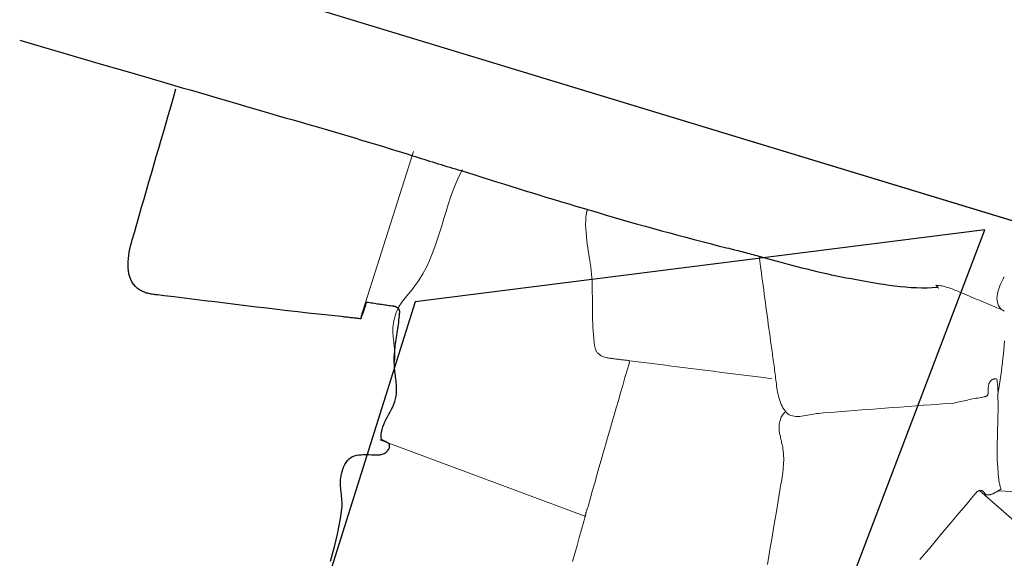
# Model space of a CAD drawing. Units: metres. Extents: x 434965.9 to 434976.6, y 387577.2 to 387584.
# Drawn here: x 434974.9 to 434975.5, y 387580.8 to 387581.1 of the extents above; entities that cross this region are included whole.
import ezdxf

# ---------------------------------------------------------------- set-up
doc = ezdxf.new("R2010")
doc.units = ezdxf.units.M
doc.linetypes.add('DASHDOT', pattern=[25.4, 12.7, -6.35, 0, -6.35])
for name, color, linetype, lineweight in [('wPlan_Context_Interface', 10, 'Continuous', 25), ('wPlan_Detail', 150, 'Continuous', 9), ('wPlan_Detail_Height', 191, 'Continuous', 18), ('wPlan_LOE', 1, 'DASHDOT', 25), ('wPlan_LOE_Historic', 191, 'Continuous', 18)]:
    doc.layers.add(name, color=color, linetype=linetype, lineweight=lineweight)
for name, color, linetype in [('WS_STRUCTURE', 22, 'Continuous'), ('WS_TRENCH BASE', 1, 'Continuous'), ('WS_TRENCH TOP', 1, 'Continuous')]:
    doc.layers.add(name, color=color, linetype=linetype)

msp = doc.modelspace()

# ---------------------------------------------------------------- linework, layer by layer
at = {"layer": 'wPlan_Context_Interface'}
for points in [[(434974.93431, 387581.09357), (434974.94718, 387581.08982), (434974.96006, 387581.08607), (434974.97293, 387581.08232), (434974.98581, 387581.07856), (434974.99869, 387581.07479), (434975.01157, 387581.07103), (434975.02446, 387581.06726), (434975.03164, 387581.06517), (434975.03637, 387581.0638), (434975.04111, 387581.06242), (434975.04585, 387581.06105), (434975.05059, 387581.05967), (434975.05533, 387581.05829), (434975.06007, 387581.0569), (434975.06481, 387581.05552), (434975.06955, 387581.05414), (434975.07429, 387581.05275), (434975.07903, 387581.05137), (434975.08378, 387581.04998), (434975.08852, 387581.0486), (434975.09325, 387581.04722), (434975.09799, 387581.04585), (434975.10273, 387581.04447), (434975.10746, 387581.0431), (434975.11167, 387581.04189), (434975.11508, 387581.04091), (434975.11849, 387581.03992), (434975.12191, 387581.03892), (434975.12532, 387581.03792), (434975.12874, 387581.03691), (434975.13215, 387581.03589), (434975.13556, 387581.03487), (434975.13897, 387581.03384), (434975.14239, 387581.03281), (434975.14579, 387581.03177), (434975.1492, 387581.03073), (434975.15261, 387581.02969), (434975.15601, 387581.02864), (434975.15941, 387581.02758), (434975.1628, 387581.02653), (434975.16619, 387581.02547), (434975.16941, 387581.02446), (434975.17113, 387581.02392), (434975.17285, 387581.02338), (434975.17457, 387581.02284), (434975.17628, 387581.0223), (434975.17799, 387581.02177), (434975.1797, 387581.02123), (434975.18141, 387581.0207), (434975.18312, 387581.02017), (434975.18483, 387581.01964), (434975.18654, 387581.01912), (434975.18825, 387581.01859), (434975.18996, 387581.01807), (434975.19168, 387581.01755), (434975.1934, 387581.01703), (434975.19512, 387581.01651), (434975.19684, 387581.01599), (434975.19857, 387581.01548), (434975.20237, 387581.01428), (434975.20668, 387581.01292), (434975.211, 387581.01156), (434975.21532, 387581.0102), (434975.21964, 387581.00884), (434975.22396, 387581.0075), (434975.22829, 387581.00615), (434975.23261, 387581.00481), (434975.23694, 387581.00347), (434975.24126, 387581.00214), (434975.24559, 387581.00082), (434975.24992, 387580.9995), (434975.25426, 387580.99819), (434975.25859, 387580.99688), (434975.26293, 387580.99558), (434975.26726, 387580.99428), (434975.2716, 387580.99299), (434975.27379, 387580.99235), (434975.27381, 387580.99234), (434975.27384, 387580.99233), (434975.27386, 387580.99233), (434975.27388, 387580.99232), (434975.27389, 387580.99232), (434975.27391, 387580.99231), (434975.27393, 387580.99231), (434975.27394, 387580.9923), (434975.27396, 387580.9923), (434975.27397, 387580.99229), (434975.27399, 387580.99229), (434975.274, 387580.99228), (434975.27402, 387580.99228), (434975.27404, 387580.99227), (434975.27406, 387580.99227), (434975.27409, 387580.99226), (434975.27507, 387580.99196), (434975.27988, 387580.99052), (434975.28469, 387580.98909), (434975.28951, 387580.98768), (434975.29434, 387580.98627), (434975.29917, 387580.98488), (434975.30401, 387580.98351), (434975.30884, 387580.98215), (434975.31369, 387580.9808), (434975.31853, 387580.97946), (434975.32338, 387580.97814), (434975.32822, 387580.97684), (434975.33307, 387580.97555), (434975.33792, 387580.97427), (434975.34277, 387580.97301), (434975.34762, 387580.97176), (434975.35246, 387580.97053), (434975.35731, 387580.96932), (434975.35879, 387580.96896), (434975.35989, 387580.96869), (434975.361, 387580.96842), (434975.36211, 387580.96814), (434975.36322, 387580.96786), (434975.36433, 387580.96758), (434975.36545, 387580.9673), (434975.36657, 387580.96701), (434975.36768, 387580.96672), (434975.3688, 387580.96643), (434975.36992, 387580.96613), (434975.37104, 387580.96584), (434975.37217, 387580.96554), (434975.37329, 387580.96524), (434975.37441, 387580.96494), (434975.37553, 387580.96465), (434975.37666, 387580.96435), (434975.37886, 387580.96375), (434975.38179, 387580.96294), (434975.38473, 387580.96213), (434975.38768, 387580.96133), (434975.39063, 387580.96052), (434975.39358, 387580.95972), (434975.39654, 387580.95893), (434975.3995, 387580.95815), (434975.40247, 387580.95737), (434975.40543, 387580.95662), (434975.40839, 387580.95588), (434975.41136, 387580.95516), (434975.41432, 387580.95446), (434975.41727, 387580.95378), (434975.42023, 387580.95314), (434975.42317, 387580.95252), (434975.42611, 387580.95193), (434975.42908, 387580.95137), (434975.43215, 387580.95081), (434975.43528, 387580.95024), (434975.43844, 387580.94966), (434975.44165, 387580.94908), (434975.44488, 387580.94852), (434975.44814, 387580.94797), (434975.45142, 387580.94745), (434975.4547, 387580.94697), (434975.45799, 387580.94653), (434975.46128, 387580.94615), (434975.46455, 387580.94582), (434975.46781, 387580.94557), (434975.47105, 387580.94539), (434975.47426, 387580.94531), (434975.47742, 387580.94531), (434975.48055, 387580.94542), (434975.48363, 387580.94564)], [(434975.12035, 387580.78161), (434975.12156, 387580.78587), (434975.12271, 387580.79013), (434975.12378, 387580.79439), (434975.12475, 387580.79864), (434975.12562, 387580.80289), (434975.12638, 387580.80712), (434975.127, 387580.81134), (434975.12721, 387580.81305), (434975.12729, 387580.81427), (434975.12731, 387580.8155), (434975.12729, 387580.81673), (434975.12722, 387580.81796), (434975.12713, 387580.8192), (434975.12701, 387580.82043), (434975.12688, 387580.82166), (434975.12675, 387580.8229), (434975.12662, 387580.82413), (434975.1265, 387580.82535), (434975.12642, 387580.82658), (434975.12636, 387580.8278), (434975.12635, 387580.82902), (434975.12639, 387580.83023), (434975.12648, 387580.83143), (434975.12665, 387580.83263), (434975.12691, 387580.83385), (434975.12747, 387580.83596), (434975.12811, 387580.83781), (434975.12883, 387580.8394), (434975.12963, 387580.84075), (434975.13051, 387580.84189), (434975.13147, 387580.84284), (434975.1325, 387580.8436), (434975.13361, 387580.84419), (434975.13479, 387580.84465), (434975.13603, 387580.84498), (434975.13735, 387580.8452), (434975.13873, 387580.84533), (434975.14017, 387580.84538), (434975.14168, 387580.84539), (434975.14325, 387580.84536), (434975.14488, 387580.84531), (434975.14657, 387580.84526), (434975.14794, 387580.84523), (434975.14801, 387580.84524), (434975.14808, 387580.84524), (434975.14815, 387580.84525), (434975.14822, 387580.84525), (434975.14829, 387580.84524), (434975.14837, 387580.84524), (434975.14844, 387580.84523), (434975.14852, 387580.84523), (434975.14859, 387580.84522), (434975.14867, 387580.84521), (434975.14874, 387580.84521), (434975.14882, 387580.8452), (434975.14889, 387580.8452), (434975.14897, 387580.8452), (434975.14904, 387580.8452), (434975.14911, 387580.8452), (434975.14917, 387580.84521), (434975.14947, 387580.84522), (434975.15009, 387580.84529), (434975.15072, 387580.84542), (434975.15134, 387580.8456), (434975.15195, 387580.84584), (434975.15253, 387580.84613), (434975.15309, 387580.84647), (434975.15361, 387580.84685), (434975.1541, 387580.84726), (434975.15453, 387580.84771), (434975.15491, 387580.84818), (434975.15522, 387580.84867), (434975.15547, 387580.84918), (434975.15563, 387580.84971), (434975.15572, 387580.85024), (434975.15571, 387580.85078), (434975.15561, 387580.85132), (434975.1554, 387580.85185), (434975.1552, 387580.85211), (434975.15507, 387580.85218), (434975.15494, 387580.85225), (434975.15482, 387580.85232), (434975.15469, 387580.85238), (434975.15457, 387580.85245), (434975.15445, 387580.85252), (434975.15433, 387580.85259), (434975.15421, 387580.85265), (434975.15409, 387580.85272), (434975.15397, 387580.85278), (434975.15385, 387580.85285), (434975.15373, 387580.85292), (434975.15361, 387580.85299), (434975.15348, 387580.85305), (434975.15335, 387580.85312), (434975.15323, 387580.85319), (434975.15309, 387580.85326), (434975.15297, 387580.8533), (434975.15286, 387580.85334), (434975.15274, 387580.85338), (434975.15262, 387580.85343), (434975.1525, 387580.85348), (434975.15238, 387580.85353), (434975.15226, 387580.85358), (434975.15213, 387580.85364), (434975.15201, 387580.8537), (434975.15189, 387580.85376), (434975.15177, 387580.85382), (434975.15165, 387580.85388), (434975.15153, 387580.85395), (434975.15141, 387580.85401), (434975.1513, 387580.85407), (434975.15119, 387580.85414), (434975.15108, 387580.8542), (434975.15097, 387580.85426), (434975.15077, 387580.85581), (434975.15077, 387580.85739), (434975.15094, 387580.85894), (434975.15127, 387580.86047), (434975.15173, 387580.862), (434975.1523, 387580.86351), (434975.15296, 387580.86501), (434975.15368, 387580.86652), (434975.15445, 387580.86802), (434975.15525, 387580.86952), (434975.15604, 387580.87104), (434975.15682, 387580.87256), (434975.15756, 387580.87409), (434975.15823, 387580.87564), (434975.15882, 387580.87721), (434975.1593, 387580.87881), (434975.15965, 387580.88043), (434975.15985, 387580.88198), (434975.15989, 387580.88308), (434975.15991, 387580.88417), (434975.15988, 387580.88526), (434975.15983, 387580.88634), (434975.15976, 387580.88743), (434975.15966, 387580.88852), (434975.15956, 387580.8896), (434975.15943, 387580.89069), (434975.15931, 387580.89177), (434975.15918, 387580.89286), (434975.15905, 387580.89394), (434975.15892, 387580.89502), (434975.15881, 387580.8961), (434975.15871, 387580.89718), (434975.15864, 387580.89827), (434975.15858, 387580.89935), (434975.15855, 387580.90043), (434975.15855, 387580.90119), (434975.15853, 387580.90135), (434975.15852, 387580.90151), (434975.15851, 387580.90168), (434975.1585, 387580.90185), (434975.15849, 387580.90202), (434975.15848, 387580.90219), (434975.15847, 387580.90236), (434975.15847, 387580.90253), (434975.15846, 387580.9027), (434975.15846, 387580.90287), (434975.15846, 387580.90304), (434975.15846, 387580.90321), (434975.15847, 387580.90338), (434975.15847, 387580.90354), (434975.15848, 387580.9037), (434975.15849, 387580.90386), (434975.1585, 387580.90402), (434975.15851, 387580.90417), (434975.15853, 387580.90432), (434975.15854, 387580.90448), (434975.15856, 387580.90464), (434975.15858, 387580.9048), (434975.15859, 387580.90496), (434975.15861, 387580.90512), (434975.15863, 387580.90529), (434975.15865, 387580.90545), (434975.15866, 387580.90562), (434975.15868, 387580.90578), (434975.1587, 387580.90595), (434975.15872, 387580.90611), (434975.15873, 387580.90627), (434975.15875, 387580.90643), (434975.15876, 387580.90659), (434975.15878, 387580.90675), (434975.15879, 387580.9069), (434975.15888, 387580.90789), (434975.15901, 387580.90918), (434975.15915, 387580.91048), (434975.15931, 387580.91176), (434975.15947, 387580.91305), (434975.15965, 387580.91433), (434975.15983, 387580.91561), (434975.16002, 387580.91689), (434975.16022, 387580.91817), (434975.16041, 387580.91946), (434975.1606, 387580.92074), (434975.16079, 387580.92203), (434975.16097, 387580.92332), (434975.16115, 387580.92462), (434975.16131, 387580.92593), (434975.16147, 387580.92723), (434975.16161, 387580.92855), (434975.16173, 387580.92988), (434975.16174, 387580.9301), (434975.16175, 387580.93022), (434975.16176, 387580.93035), (434975.16176, 387580.93048), (434975.16177, 387580.93062), (434975.16177, 387580.93075), (434975.16177, 387580.93088), (434975.16177, 387580.93102), (434975.16176, 387580.93115), (434975.16175, 387580.93128), (434975.16174, 387580.93142), (434975.16172, 387580.93155), (434975.1617, 387580.93168), (434975.16167, 387580.9318), (434975.16164, 387580.93193), (434975.16159, 387580.93205), (434975.16154, 387580.93216), (434975.16149, 387580.93227), (434975.16147, 387580.9323), (434975.16144, 387580.93234), (434975.16142, 387580.93238), (434975.16139, 387580.93242), (434975.16135, 387580.93246), (434975.16132, 387580.9325), (434975.16128, 387580.93255), (434975.16124, 387580.93259), (434975.1612, 387580.93263), (434975.16116, 387580.93268), (434975.16111, 387580.93272), (434975.16107, 387580.93276), (434975.16102, 387580.93281), (434975.16098, 387580.93285), (434975.16093, 387580.9329), (434975.16088, 387580.93294), (434975.16083, 387580.93299), (434975.16076, 387580.93306), (434975.16064, 387580.93318), (434975.1605, 387580.93329), (434975.16036, 387580.9334), (434975.16021, 387580.9335), (434975.16006, 387580.93359), (434975.1599, 387580.93368), (434975.15973, 387580.93376), (434975.15955, 387580.93384), (434975.15937, 387580.93391), (434975.15919, 387580.93397), (434975.159, 387580.93403), (434975.1588, 387580.93408), (434975.1586, 387580.93413), (434975.1584, 387580.93418), (434975.1582, 387580.93422), (434975.158, 387580.93426), (434975.15779, 387580.93429), (434975.15725, 387580.93436), (434975.15635, 387580.93447), (434975.15546, 387580.93459), (434975.15456, 387580.93471), (434975.15367, 387580.93483), (434975.15278, 387580.93495), (434975.15188, 387580.93508), (434975.15099, 387580.93521), (434975.1501, 387580.93534), (434975.14921, 387580.93547), (434975.14832, 387580.9356), (434975.14743, 387580.93574), (434975.14654, 387580.93587), (434975.14565, 387580.93601), (434975.14476, 387580.93615), (434975.14387, 387580.93628), (434975.14299, 387580.93642), (434975.1421, 387580.93656), (434975.14171, 387580.93626), (434975.14155, 387580.93575), (434975.14139, 387580.93524), (434975.14123, 387580.93473), (434975.14107, 387580.93422), (434975.1409, 387580.93371), (434975.14074, 387580.9332), (434975.14057, 387580.93269), (434975.14039, 387580.93218), (434975.14022, 387580.93168), (434975.14005, 387580.93117), (434975.13987, 387580.93067), (434975.13969, 387580.93016), (434975.13951, 387580.92966), (434975.13934, 387580.92915), (434975.13916, 387580.92865), (434975.13898, 387580.92814), (434975.1388, 387580.92764), (434975.13876, 387580.92752), (434975.13874, 387580.92747), (434975.13873, 387580.92742), (434975.13871, 387580.92737), (434975.1387, 387580.92732), (434975.13869, 387580.92728), (434975.13867, 387580.92723), (434975.13866, 387580.92719), (434975.13865, 387580.92715), (434975.13864, 387580.92711), (434975.13862, 387580.92706), (434975.13861, 387580.92702), (434975.1386, 387580.92697), (434975.13858, 387580.92693), (434975.13857, 387580.92688), (434975.13855, 387580.92683), (434975.13854, 387580.92678), (434975.13849, 387580.92673), (434975.13783, 387580.9268), (434975.13716, 387580.92687), (434975.13649, 387580.92695), (434975.13582, 387580.92702), (434975.13515, 387580.92709), (434975.13447, 387580.92717), (434975.13379, 387580.92725), (434975.13312, 387580.92732), (434975.13243, 387580.9274), (434975.13175, 387580.92748), (434975.13107, 387580.92756), (434975.13038, 387580.92763), (434975.12969, 387580.92771), (434975.12901, 387580.92779), (434975.12832, 387580.92787), (434975.12763, 387580.92795), (434975.12694, 387580.92803), (434975.12497, 387580.92824), (434975.11898, 387580.92887), (434975.11293, 387580.92952), (434975.10684, 387580.93019), (434975.10071, 387580.93088), (434975.09456, 387580.93159), (434975.08838, 387580.93231), (434975.08218, 387580.93304), (434975.07597, 387580.93378), (434975.06975, 387580.93453), (434975.06354, 387580.93528), (434975.05734, 387580.93604), (434975.05115, 387580.93681), (434975.04499, 387580.93757), (434975.03885, 387580.93833), (434975.03276, 387580.93909), (434975.0267, 387580.93984), (434975.02069, 387580.94058), (434975.01702, 387580.94103), (434975.01635, 387580.94111), (434975.01568, 387580.94119), (434975.01501, 387580.94127), (434975.01433, 387580.94136), (434975.01366, 387580.94146), (434975.01298, 387580.94158), (434975.01231, 387580.9417), (434975.01164, 387580.94185), (434975.01097, 387580.94201), (434975.01031, 387580.94218), (434975.00966, 387580.94238), (434975.00902, 387580.9426), (434975.00838, 387580.94284), (434975.00776, 387580.94311), (434975.00715, 387580.94341), (434975.00655, 387580.94373), (434975.00597, 387580.94409), (434975.00485, 387580.9449), (434975.00355, 387580.94609), (434975.00245, 387580.9474), (434975.00153, 387580.94882), (434975.00077, 387580.95034), (434975.00018, 387580.95195), (434974.99974, 387580.95363), (434974.99943, 387580.95538), (434974.99925, 387580.95718), (434974.99919, 387580.95903), (434974.99924, 387580.9609), (434974.99938, 387580.9628), (434974.99961, 387580.9647), (434974.99991, 387580.9666), (434975.00028, 387580.96849), (434975.0007, 387580.97035), (434975.00116, 387580.97218), (434975.00166, 387580.97396), (434975.00294, 387580.97838), (434975.0044, 387580.98344), (434975.00586, 387580.98849), (434975.00732, 387580.99354), (434975.00878, 387580.99859), (434975.01025, 387581.00365), (434975.01171, 387581.0087), (434975.01317, 387581.01376), (434975.01463, 387581.01882), (434975.0161, 387581.02388), (434975.01756, 387581.02894), (434975.01902, 387581.034), (434975.02049, 387581.03907), (434975.02196, 387581.04414), (434975.02342, 387581.04921), (434975.02489, 387581.05428), (434975.02636, 387581.05935), (434975.02783, 387581.06443)]]:
    msp.add_lwpolyline(points, dxfattribs=at)
at = {"layer": 'wPlan_Detail'}
for points in [[(434975.1386, 387580.92762), (434975.16994, 387581.02688)], [(434975.15832, 387580.89973), (434975.15835, 387580.89981), (434975.15837, 387580.8999), (434975.15838, 387580.89998), (434975.1584, 387580.90007), (434975.15841, 387580.90015), (434975.15842, 387580.90023), (434975.15843, 387580.9003), (434975.15843, 387580.90038), (434975.15844, 387580.90046), (434975.15845, 387580.90054), (434975.15846, 387580.90062), (434975.15847, 387580.9007), (434975.15848, 387580.90078), (434975.15849, 387580.90086), (434975.15851, 387580.90095), (434975.15853, 387580.90103), (434975.15855, 387580.90112), (434975.15861, 387580.90142), (434975.15867, 387580.90176), (434975.15872, 387580.9021), (434975.15876, 387580.90244), (434975.1588, 387580.90278), (434975.15883, 387580.90312), (434975.15885, 387580.90346), (434975.15887, 387580.90381), (434975.15889, 387580.90415), (434975.1589, 387580.90449), (434975.1589, 387580.90483), (434975.1589, 387580.90518), (434975.15889, 387580.90552), (434975.15887, 387580.90585), (434975.15886, 387580.90619), (434975.15883, 387580.90653), (434975.15881, 387580.90686), (434975.15875, 387580.90753), (434975.15868, 387580.90832), (434975.15861, 387580.90911), (434975.15852, 387580.9099), (434975.15843, 387580.91069), (434975.15834, 387580.91148), (434975.15825, 387580.91227), (434975.15816, 387580.91306), (434975.15807, 387580.91385), (434975.15798, 387580.91465), (434975.1579, 387580.91544), (434975.15783, 387580.91623), (434975.15777, 387580.91703), (434975.15772, 387580.91782), (434975.15768, 387580.91862), (434975.15766, 387580.91942), (434975.15766, 387580.92022), (434975.15768, 387580.92098), (434975.15772, 387580.92172), (434975.15779, 387580.92246), (434975.15787, 387580.92321), (434975.15798, 387580.92396), (434975.1581, 387580.9247), (434975.15825, 387580.92545), (434975.15841, 387580.9262), (434975.15859, 387580.92694), (434975.15878, 387580.92768), (434975.159, 387580.92842), (434975.15923, 387580.92915), (434975.15948, 387580.92987), (434975.15974, 387580.93059), (434975.16002, 387580.93129), (434975.16032, 387580.93199), (434975.16064, 387580.93268), (434975.16083, 387580.93309), (434975.16091, 387580.93323), (434975.16098, 387580.93336), (434975.16105, 387580.93349), (434975.16112, 387580.93362), (434975.16119, 387580.93375), (434975.16126, 387580.93387), (434975.16133, 387580.934), (434975.1614, 387580.93412), (434975.16147, 387580.93425), (434975.16153, 387580.93437), (434975.1616, 387580.9345), (434975.16167, 387580.93462), (434975.16174, 387580.93475), (434975.16182, 387580.93488), (434975.16189, 387580.93502), (434975.16196, 387580.93515), (434975.16216, 387580.93548), (434975.16259, 387580.93612), (434975.16304, 387580.93675), (434975.16349, 387580.93737), (434975.16396, 387580.93798), (434975.16443, 387580.93859), (434975.16491, 387580.93918), (434975.1654, 387580.93978), (434975.1659, 387580.94037), (434975.16639, 387580.94095), (434975.16689, 387580.94154), (434975.16739, 387580.94212), (434975.16789, 387580.9427), (434975.16838, 387580.94329), (434975.16887, 387580.94388), (434975.16936, 387580.94447), (434975.16983, 387580.94506), (434975.17087, 387580.94639), (434975.1734, 387580.95001), (434975.17567, 387580.95376), (434975.17772, 387580.95762), (434975.17957, 387580.96159), (434975.18125, 387580.96565), (434975.1828, 387580.96978), (434975.18424, 387580.97397), (434975.18559, 387580.9782), (434975.1869, 387580.98247), (434975.18819, 387580.98674), (434975.18949, 387580.99102), (434975.19083, 387580.99529), (434975.19224, 387580.99952), (434975.19375, 387581.00371), (434975.19539, 387581.00784), (434975.19719, 387581.0119), (434975.19892, 387581.01538), (434975.19893, 387581.01541), (434975.19894, 387581.01545), (434975.19896, 387581.01548), (434975.19898, 387581.01552), (434975.19901, 387581.01556), (434975.19903, 387581.0156), (434975.19906, 387581.01563), (434975.19909, 387581.01567), (434975.19911, 387581.01571), (434975.19914, 387581.01575), (434975.19917, 387581.01579), (434975.19919, 387581.01583), (434975.19922, 387581.01587), (434975.19924, 387581.01591), (434975.19926, 387581.01594), (434975.19927, 387581.01597), (434975.19928, 387581.01601)], [(434975.52366, 387580.93127), (434975.52361, 387580.93131), (434975.52356, 387580.93136), (434975.52351, 387580.9314), (434975.52346, 387580.93145), (434975.52341, 387580.93149), (434975.52336, 387580.93153), (434975.52331, 387580.93158), (434975.52326, 387580.93162), (434975.52321, 387580.93165), (434975.52315, 387580.93169), (434975.5231, 387580.93172), (434975.52305, 387580.93176), (434975.52299, 387580.93179), (434975.52294, 387580.93181), (434975.52288, 387580.93184), (434975.52283, 387580.93186), (434975.52277, 387580.93187), (434975.52275, 387580.93188), (434975.52272, 387580.93189), (434975.5227, 387580.9319), (434975.52268, 387580.9319), (434975.52267, 387580.93191), (434975.52265, 387580.93191), (434975.52263, 387580.93192), (434975.52262, 387580.93192), (434975.5226, 387580.93192), (434975.52259, 387580.93193), (434975.52257, 387580.93193), (434975.52256, 387580.93194), (434975.52254, 387580.93194), (434975.52252, 387580.93195), (434975.5225, 387580.93196), (434975.52248, 387580.93196), (434975.52245, 387580.93197), (434975.52242, 387580.93198), (434975.5224, 387580.93199), (434975.52237, 387580.93199), (434975.52235, 387580.932), (434975.52234, 387580.93201), (434975.52232, 387580.93201), (434975.52231, 387580.93202), (434975.52229, 387580.93203), (434975.52228, 387580.93204), (434975.52227, 387580.93206), (434975.52226, 387580.93207), (434975.52224, 387580.93209), (434975.52223, 387580.93211), (434975.52222, 387580.93213), (434975.5222, 387580.93215), (434975.52219, 387580.93218), (434975.52217, 387580.93222), (434975.52215, 387580.93224), (434975.52212, 387580.93225), (434975.5221, 387580.93226), (434975.52207, 387580.93226), (434975.52205, 387580.93227), (434975.52204, 387580.93228), (434975.52202, 387580.93228), (434975.52201, 387580.93228), (434975.52199, 387580.93229), (434975.52198, 387580.93229), (434975.52196, 387580.9323), (434975.52195, 387580.9323), (434975.52193, 387580.93231), (434975.52191, 387580.93231), (434975.52189, 387580.93232), (434975.52187, 387580.93232), (434975.52185, 387580.93233), (434975.52182, 387580.93234), (434975.52065, 387580.93282), (434975.51927, 387580.93339), (434975.51789, 387580.93396), (434975.51651, 387580.93454), (434975.51513, 387580.93512), (434975.51375, 387580.93569), (434975.51238, 387580.93627), (434975.511, 387580.93685), (434975.50962, 387580.93743), (434975.50825, 387580.93801), (434975.50687, 387580.93859), (434975.50549, 387580.93917), (434975.50411, 387580.93975), (434975.50274, 387580.94033), (434975.50136, 387580.9409), (434975.49998, 387580.94147), (434975.4986, 387580.94204), (434975.49743, 387580.94254), (434975.49659, 387580.94291), (434975.49575, 387580.94327), (434975.49491, 387580.94363), (434975.49406, 387580.94397), (434975.49322, 387580.94431), (434975.49237, 387580.94463), (434975.49151, 387580.94494), (434975.49066, 387580.94523), (434975.4898, 387580.94551), (434975.48894, 387580.94576), (434975.48807, 387580.946), (434975.4872, 387580.9462), (434975.48632, 387580.94639), (434975.48544, 387580.94654), (434975.48455, 387580.94667), (434975.48366, 387580.94677), (434975.48276, 387580.94683), (434975.48274, 387580.94679), (434975.48279, 387580.94675), (434975.48285, 387580.9467), (434975.48291, 387580.94665), (434975.48297, 387580.9466), (434975.48303, 387580.94654), (434975.48309, 387580.94649), (434975.48315, 387580.94643), (434975.48321, 387580.94638), (434975.48328, 387580.94632), (434975.48334, 387580.94626), (434975.4834, 387580.94619), (434975.48345, 387580.94613), (434975.48351, 387580.94606), (434975.48356, 387580.946), (434975.48361, 387580.94592), (434975.48365, 387580.94585), (434975.4837, 387580.94579), (434975.48375, 387580.94575), (434975.48379, 387580.9457), (434975.48383, 387580.94566), (434975.48387, 387580.94561), (434975.48391, 387580.94557), (434975.48394, 387580.94553), (434975.48398, 387580.94549), (434975.48402, 387580.94544), (434975.48405, 387580.9454), (434975.48409, 387580.94536), (434975.48412, 387580.94532), (434975.48416, 387580.94528), (434975.4842, 387580.94523), (434975.48424, 387580.94519), (434975.48428, 387580.94514), (434975.48432, 387580.9451), (434975.48437, 387580.94505)], [(434975.5201, 387580.82378), (434975.57137, 387580.82115), (434975.57588, 387580.91987)], [(434975.51977, 387580.88182), (434975.51978, 387580.88184), (434975.51978, 387580.88187), (434975.51979, 387580.88189), (434975.5198, 387580.88191), (434975.5198, 387580.88193), (434975.51981, 387580.88194), (434975.51981, 387580.88196), (434975.51982, 387580.88197), (434975.51982, 387580.88199), (434975.51982, 387580.882), (434975.51983, 387580.88202), (434975.51983, 387580.88203), (434975.51984, 387580.88205), (434975.51984, 387580.88207), (434975.51985, 387580.88209), (434975.51986, 387580.88212), (434975.51987, 387580.88214), (434975.51987, 387580.88215), (434975.51987, 387580.88216), (434975.51987, 387580.88216), (434975.51987, 387580.88217), (434975.51988, 387580.88218), (434975.51988, 387580.88219), (434975.51988, 387580.88221), (434975.51989, 387580.88222), (434975.51989, 387580.88224), (434975.5199, 387580.88225), (434975.5199, 387580.88226), (434975.51991, 387580.88228), (434975.51991, 387580.88229), (434975.51991, 387580.8823), (434975.51992, 387580.88231), (434975.51992, 387580.88232), (434975.51992, 387580.88232), (434975.51995, 387580.88252), (434975.52038, 387580.88508), (434975.52079, 387580.88764), (434975.52117, 387580.89022), (434975.52154, 387580.89279), (434975.52189, 387580.89537), (434975.52222, 387580.89796), (434975.52252, 387580.90055), (434975.52281, 387580.90315), (434975.52307, 387580.90575), (434975.52332, 387580.90835), (434975.52354, 387580.91096), (434975.52375, 387580.91357)], [(434975.14985, 387580.85422), (434975.27311, 387580.80826)], [(434975.27311, 387580.80826), (434975.14985, 387580.85422)], [(434975.50872, 387580.82383), (434975.54774, 387580.78969)]]:
    msp.add_lwpolyline(points, dxfattribs=at)
at = {"layer": 'wPlan_Detail_Height'}
for points in [[(434975.27361, 387580.99056), (434975.27364, 387580.99065), (434975.27366, 387580.99073), (434975.27369, 387580.99081), (434975.27371, 387580.99089), (434975.27373, 387580.99097), (434975.27376, 387580.99105), (434975.27378, 387580.99112), (434975.2738, 387580.9912), (434975.27382, 387580.99127), (434975.27385, 387580.99135), (434975.27387, 387580.99142), (434975.27389, 387580.9915), (434975.27391, 387580.99158), (434975.27394, 387580.99166), (434975.27396, 387580.99174), (434975.27399, 387580.99183), (434975.27401, 387580.99191), (434975.27355, 387580.98998), (434975.27324, 387580.98788), (434975.27308, 387580.98565), (434975.27304, 387580.98331), (434975.27311, 387580.98087), (434975.27328, 387580.97835), (434975.27352, 387580.97577), (434975.27382, 387580.97316), (434975.27418, 387580.97053), (434975.27456, 387580.96791), (434975.27495, 387580.96531), (434975.27535, 387580.96276), (434975.27573, 387580.96027), (434975.27607, 387580.95787), (434975.27637, 387580.95557), (434975.2766, 387580.9534), (434975.27675, 387580.95138), (434975.27687, 387580.94907), (434975.27695, 387580.94678), (434975.27701, 387580.94449), (434975.27705, 387580.94221), (434975.27707, 387580.93993), (434975.27709, 387580.93766), (434975.2771, 387580.93538), (434975.27711, 387580.93312), (434975.27713, 387580.93085), (434975.27716, 387580.92857), (434975.27721, 387580.9263), (434975.27728, 387580.92402), (434975.27738, 387580.92174), (434975.27751, 387580.91945), (434975.27768, 387580.91715), (434975.27789, 387580.91484), (434975.27815, 387580.91252), (434975.2782, 387580.91212), (434975.27825, 387580.91172), (434975.27831, 387580.91132), (434975.27837, 387580.91091), (434975.27844, 387580.91052), (434975.27852, 387580.91012), (434975.27861, 387580.90973), (434975.27871, 387580.90934), (434975.27883, 387580.90896), (434975.27895, 387580.90858), (434975.2791, 387580.90821), (434975.27926, 387580.90785), (434975.27943, 387580.90749), (434975.27963, 387580.90715), (434975.27984, 387580.90682), (434975.28007, 387580.90649), (434975.28033, 387580.90618), (434975.28068, 387580.9058), (434975.28106, 387580.90546), (434975.28146, 387580.90515), (434975.28189, 387580.90486), (434975.28234, 387580.9046), (434975.28281, 387580.90437), (434975.28329, 387580.90416), (434975.28379, 387580.90397), (434975.2843, 387580.90381), (434975.28482, 387580.90366), (434975.28535, 387580.90353), (434975.28588, 387580.90341), (434975.28642, 387580.90331), (434975.28697, 387580.90322), (434975.28751, 387580.90314), (434975.28805, 387580.90307), (434975.28859, 387580.90301), (434975.28924, 387580.90291), (434975.28989, 387580.90282), (434975.29054, 387580.90274), (434975.29118, 387580.90265), (434975.29183, 387580.90257), (434975.29247, 387580.90249), (434975.29312, 387580.90242), (434975.29376, 387580.90234), (434975.2944, 387580.90226), (434975.29504, 387580.90219), (434975.29569, 387580.90211), (434975.29633, 387580.90203), (434975.29698, 387580.90195), (434975.29762, 387580.90187), (434975.29827, 387580.90178), (434975.29892, 387580.90169), (434975.29957, 387580.9016), (434975.30455, 387580.90097), (434975.30953, 387580.90035), (434975.31452, 387580.89972), (434975.3195, 387580.89909), (434975.32449, 387580.89846), (434975.32948, 387580.89783), (434975.33448, 387580.8972), (434975.33948, 387580.89657), (434975.34447, 387580.89594), (434975.34947, 387580.8953), (434975.35447, 387580.89467), (434975.35948, 387580.89404), (434975.36448, 387580.8934), (434975.36949, 387580.89277), (434975.37449, 387580.89213), (434975.3795, 387580.8915), (434975.3845, 387580.89086)], [(434975.51992, 387580.88232), (434975.5199, 387580.8828), (434975.51988, 387580.88327), (434975.51985, 387580.88375), (434975.51982, 387580.88422), (434975.51979, 387580.88469), (434975.51975, 387580.88516), (434975.51972, 387580.88563), (434975.51968, 387580.8861), (434975.51963, 387580.88657), (434975.51959, 387580.88704), (434975.51954, 387580.88751), (434975.5195, 387580.88798), (434975.51945, 387580.88846), (434975.5194, 387580.88893), (434975.51936, 387580.88941), (434975.51931, 387580.88989), (434975.51926, 387580.89037), (434975.5191, 387580.89067), (434975.51881, 387580.89075), (434975.51852, 387580.89079), (434975.51822, 387580.8908), (434975.51793, 387580.89078), (434975.51763, 387580.89073), (434975.51733, 387580.89065), (434975.51704, 387580.89055), (434975.51676, 387580.89042), (434975.51648, 387580.89027), (434975.51621, 387580.89009), (434975.51596, 387580.8899), (434975.51571, 387580.88969), (434975.51548, 387580.88947), (434975.51527, 387580.88923), (434975.51507, 387580.88898), (434975.51489, 387580.88872), (434975.51474, 387580.88845), (434975.51461, 387580.88818), (434975.51449, 387580.88789), (434975.51439, 387580.88761), (434975.51431, 387580.88732), (434975.51424, 387580.88702), (434975.51419, 387580.88672), (434975.51415, 387580.88642), (434975.51411, 387580.88611), (434975.51409, 387580.8858), (434975.51408, 387580.88549), (434975.51407, 387580.88518), (434975.51407, 387580.88487), (434975.51407, 387580.88455), (434975.51407, 387580.88423), (434975.51408, 387580.88392), (434975.51408, 387580.8836), (434975.51409, 387580.88328), (434975.51408, 387580.88306), (434975.51408, 387580.88294), (434975.51407, 387580.88281), (434975.51406, 387580.88267), (434975.51405, 387580.88254), (434975.51404, 387580.8824), (434975.51402, 387580.88227), (434975.514, 387580.88213), (434975.51398, 387580.882), (434975.51395, 387580.88186), (434975.51393, 387580.88173), (434975.51389, 387580.8816), (434975.51386, 387580.88147), (434975.51382, 387580.88134), (434975.51377, 387580.88122), (434975.51372, 387580.8811), (434975.51367, 387580.88099), (434975.51361, 387580.88088), (434975.51351, 387580.88078), (434975.51341, 387580.88069), (434975.51329, 387580.88061), (434975.51317, 387580.88053), (434975.51305, 387580.88046), (434975.51292, 387580.88039), (434975.51278, 387580.88033), (434975.51265, 387580.88027), (434975.51251, 387580.88021), (434975.51236, 387580.88016), (434975.51222, 387580.88012), (434975.51207, 387580.88008), (434975.51193, 387580.88004), (434975.51178, 387580.88), (434975.51164, 387580.87997), (434975.5115, 387580.87994), (434975.51136, 387580.87992), (434975.51078, 387580.87982), (434975.50976, 387580.87964), (434975.50873, 387580.87947), (434975.50771, 387580.87928), (434975.5067, 387580.8791), (434975.50568, 387580.87891), (434975.50467, 387580.87871), (434975.50366, 387580.87851), (434975.50265, 387580.87831), (434975.50164, 387580.8781), (434975.50064, 387580.87789), (434975.49963, 387580.87767), (434975.49864, 387580.87745), (434975.49764, 387580.87722), (434975.49664, 387580.87699), (434975.49565, 387580.87676), (434975.49466, 387580.87652), (434975.49367, 387580.87628), (434975.48906, 387580.87594), (434975.48445, 387580.8756), (434975.47984, 387580.87526), (434975.47523, 387580.87491), (434975.47062, 387580.87457), (434975.46601, 387580.87423), (434975.4614, 387580.87388), (434975.45679, 387580.87353), (434975.45218, 387580.87319), (434975.44757, 387580.87284), (434975.44296, 387580.87248), (434975.43834, 387580.87213), (434975.43373, 387580.87177), (434975.42912, 387580.87142), (434975.4245, 387580.87105), (434975.41988, 387580.87069), (434975.41527, 387580.87032), (434975.41247, 387580.8701), (434975.41145, 387580.86998), (434975.41039, 387580.86982), (434975.4093, 387580.86962), (434975.40817, 387580.8694), (434975.40703, 387580.86917), (434975.40586, 387580.86894), (434975.40469, 387580.86872), (434975.40352, 387580.86853), (434975.40235, 387580.86837), (434975.4012, 387580.86826), (434975.40007, 387580.86821), (434975.39896, 387580.86823), (434975.39789, 387580.86834), (434975.39686, 387580.86854), (434975.39589, 387580.86884), (434975.39496, 387580.86927), (434975.3941, 387580.86982), (434975.39403, 387580.86988), (434975.39395, 387580.86994), (434975.39387, 387580.87), (434975.3938, 387580.87006), (434975.39372, 387580.87013), (434975.39365, 387580.8702), (434975.39358, 387580.87027), (434975.3935, 387580.87035), (434975.39343, 387580.87042), (434975.39336, 387580.8705), (434975.39329, 387580.87058), (434975.39322, 387580.87066), (434975.39315, 387580.87074), (434975.39308, 387580.87082), (434975.39301, 387580.87091), (434975.39294, 387580.87099), (434975.39287, 387580.87107), (434975.39247, 387580.87152), (434975.39179, 387580.8724), (434975.39117, 387580.87335), (434975.39061, 387580.87437), (434975.3901, 387580.87546), (434975.38964, 387580.87659), (434975.38923, 387580.87777), (434975.38887, 387580.87899), (434975.38854, 387580.88023), (434975.38825, 387580.88149), (434975.38799, 387580.88276), (434975.38776, 387580.88402), (434975.38756, 387580.88528), (434975.38737, 387580.88652), (434975.38721, 387580.88773), (434975.38706, 387580.8889), (434975.38692, 387580.89003), (434975.38678, 387580.89111), (434975.38679, 387580.89114), (434975.38679, 387580.89117), (434975.38679, 387580.8912), (434975.38679, 387580.89123), (434975.38679, 387580.89127), (434975.38679, 387580.8913), (434975.38678, 387580.89133), (434975.38678, 387580.89136), (434975.38677, 387580.8914), (434975.38676, 387580.89143), (434975.38676, 387580.89146), (434975.38675, 387580.8915), (434975.38675, 387580.89153), (434975.38675, 387580.89156), (434975.38675, 387580.89159), (434975.38675, 387580.89162), (434975.38676, 387580.89165), (434975.38668, 387580.89229), (434975.38651, 387580.89354), (434975.38634, 387580.89479), (434975.38618, 387580.89603), (434975.38601, 387580.89728), (434975.38584, 387580.89853), (434975.38567, 387580.89977), (434975.3855, 387580.90101), (434975.38533, 387580.90225), (434975.38516, 387580.90349), (434975.38499, 387580.90473), (434975.38482, 387580.90597), (434975.38465, 387580.9072), (434975.38448, 387580.90843), (434975.3843, 387580.90966), (434975.38413, 387580.91089), (434975.38396, 387580.91211), (434975.38378, 387580.91333), (434975.38343, 387580.91589), (434975.38309, 387580.91846), (434975.38274, 387580.92102), (434975.38239, 387580.92358), (434975.38205, 387580.92614), (434975.3817, 387580.9287), (434975.38135, 387580.93126), (434975.381, 387580.93383), (434975.38066, 387580.93639), (434975.38031, 387580.93895), (434975.37996, 387580.94151), (434975.37962, 387580.94407), (434975.37927, 387580.94664), (434975.37892, 387580.9492), (434975.37858, 387580.95176), (434975.37823, 387580.95432), (434975.37788, 387580.95688), (434975.37769, 387580.95833), (434975.37766, 387580.95865), (434975.37762, 387580.95898), (434975.37758, 387580.9593), (434975.37754, 387580.95963), (434975.3775, 387580.95996), (434975.37746, 387580.96029), (434975.37741, 387580.96061), (434975.37737, 387580.96094), (434975.37732, 387580.96127), (434975.37728, 387580.9616), (434975.37724, 387580.96193), (434975.37719, 387580.96226), (434975.37715, 387580.96258), (434975.37711, 387580.96291), (434975.37707, 387580.96324), (434975.37704, 387580.96356), (434975.37701, 387580.96389)], [(434975.52349, 387580.95171), (434975.52347, 387580.95165), (434975.52344, 387580.95158), (434975.52342, 387580.95152), (434975.52339, 387580.95146), (434975.52335, 387580.95139), (434975.52332, 387580.95133), (434975.52328, 387580.95126), (434975.52324, 387580.9512), (434975.5232, 387580.95113), (434975.52317, 387580.95105), (434975.52313, 387580.95098), (434975.52309, 387580.9509), (434975.52306, 387580.95082), (434975.52302, 387580.95073), (434975.52299, 387580.95064), (434975.52276, 387580.95019), (434975.52216, 387580.94901), (434975.52158, 387580.9478), (434975.52105, 387580.94657), (434975.52057, 387580.94533), (434975.52014, 387580.94408), (434975.51979, 387580.94283), (434975.51952, 387580.94159), (434975.51935, 387580.94037), (434975.51927, 387580.93917), (434975.51931, 387580.93799), (434975.51948, 387580.93686), (434975.51977, 387580.93576), (434975.52022, 387580.93472), (434975.52081, 387580.93373), (434975.52157, 387580.9328), (434975.52189, 387580.9325), (434975.52191, 387580.93249), (434975.52194, 387580.93248), (434975.52195, 387580.93246), (434975.52197, 387580.93244), (434975.52198, 387580.93242), (434975.522, 387580.9324), (434975.52201, 387580.93238), (434975.52202, 387580.93236), (434975.52203, 387580.93234), (434975.52205, 387580.93232), (434975.52206, 387580.9323), (434975.52208, 387580.93228), (434975.5221, 387580.93227), (434975.52212, 387580.93225), (434975.52215, 387580.93224)], [(434975.26524, 387580.78136), (434975.26657, 387580.78617), (434975.2679, 387580.79097), (434975.26924, 387580.79577), (434975.27058, 387580.80057), (434975.27193, 387580.80537), (434975.2728, 387580.80848), (434975.27287, 387580.80882), (434975.27294, 387580.80915), (434975.27302, 387580.80948), (434975.2731, 387580.80981), (434975.27318, 387580.81014), (434975.27327, 387580.81047), (434975.27336, 387580.8108), (434975.27345, 387580.81113), (434975.27355, 387580.81145), (434975.27365, 387580.81178), (434975.27376, 387580.8121), (434975.27386, 387580.81242), (434975.27397, 387580.81274), (434975.27409, 387580.81307), (434975.27421, 387580.81338), (434975.27433, 387580.8137), (434975.27473, 387580.81507), (434975.27597, 387580.81957), (434975.27722, 387580.82406), (434975.27848, 387580.82856), (434975.27974, 387580.83305), (434975.28102, 387580.83754), (434975.2823, 387580.84202), (434975.28358, 387580.84651), (434975.28487, 387580.85099), (434975.28616, 387580.85548), (434975.28746, 387580.85996), (434975.28875, 387580.86444), (434975.29005, 387580.86892), (434975.29135, 387580.8734), (434975.29265, 387580.87789), (434975.29395, 387580.88237), (434975.29525, 387580.88685), (434975.2964, 387580.89085), (434975.29659, 387580.8915), (434975.29678, 387580.89215), (434975.29697, 387580.89279), (434975.29716, 387580.89344), (434975.29735, 387580.89407), (434975.29754, 387580.89471), (434975.29773, 387580.89534), (434975.29791, 387580.89597), (434975.2981, 387580.8966), (434975.29828, 387580.89723), (434975.29847, 387580.89786), (434975.29865, 387580.89848), (434975.29884, 387580.89911), (434975.29902, 387580.89973), (434975.29921, 387580.90036), (434975.29939, 387580.90098), (434975.29957, 387580.9016)], [(434975.47313, 387580.78251), (434975.4796, 387580.79021), (434975.48576, 387580.79754), (434975.49145, 387580.80431), (434975.49649, 387580.81031), (434975.50073, 387580.81535), (434975.50398, 387580.81923), (434975.5061, 387580.82174), (434975.50691, 387580.82271), (434975.507, 387580.82284), (434975.50707, 387580.82295), (434975.50711, 387580.82304), (434975.50714, 387580.8231), (434975.50714, 387580.82314), (434975.50714, 387580.82316), (434975.50713, 387580.82317), (434975.50711, 387580.82317), (434975.50709, 387580.82316), (434975.50708, 387580.82315), (434975.50706, 387580.82314), (434975.50706, 387580.82313), (434975.50708, 387580.82313), (434975.5071, 387580.82313), (434975.50715, 387580.82314), (434975.50723, 387580.82318), (434975.50733, 387580.82322), (434975.50745, 387580.82329), (434975.50753, 387580.82333), (434975.5076, 387580.82337), (434975.50767, 387580.82341), (434975.50775, 387580.82345), (434975.50782, 387580.82349), (434975.50789, 387580.82352), (434975.50797, 387580.82356), (434975.50804, 387580.8236), (434975.50811, 387580.82363), (434975.50818, 387580.82366), (434975.50825, 387580.82369), (434975.50832, 387580.82372), (434975.50839, 387580.82375), (434975.50846, 387580.82377), (434975.50853, 387580.82379), (434975.50859, 387580.82381), (434975.50866, 387580.82382), (434975.50874, 387580.82384), (434975.50887, 387580.82386), (434975.509, 387580.82388), (434975.50912, 387580.82389), (434975.50925, 387580.8239), (434975.50937, 387580.82391), (434975.50949, 387580.82391), (434975.50961, 387580.82391), (434975.50973, 387580.82391), (434975.50984, 387580.8239), (434975.50995, 387580.82389), (434975.51006, 387580.82387), (434975.51016, 387580.82385), (434975.51026, 387580.82382), (434975.51036, 387580.82379), (434975.51045, 387580.82375), (434975.51054, 387580.82371), (434975.51062, 387580.82366), (434975.51072, 387580.82359), (434975.51087, 387580.82348), (434975.511, 387580.82335), (434975.51113, 387580.82322), (434975.51126, 387580.82308), (434975.51138, 387580.82294), (434975.51149, 387580.82279), (434975.5116, 387580.82265), (434975.51171, 387580.8225), (434975.51182, 387580.82235), (434975.51194, 387580.8222), (434975.51205, 387580.82206), (434975.51217, 387580.82192), (434975.51229, 387580.82179), (434975.51241, 387580.82166), (434975.51255, 387580.82155), (434975.51269, 387580.82144), (434975.51284, 387580.82135), (434975.51297, 387580.82129), (434975.51305, 387580.82127), (434975.51313, 387580.82125), (434975.51321, 387580.82124), (434975.51329, 387580.82123), (434975.51337, 387580.82122), (434975.51345, 387580.82121), (434975.51352, 387580.82121), (434975.5136, 387580.82121), (434975.51368, 387580.82121), (434975.51376, 387580.82121), (434975.51383, 387580.82121), (434975.51391, 387580.82122), (434975.514, 387580.82122), (434975.51408, 387580.82123), (434975.51416, 387580.82123), (434975.51425, 387580.82123), (434975.51434, 387580.82124), (434975.51457, 387580.82127), (434975.51492, 387580.82133), (434975.51526, 387580.82141), (434975.5156, 387580.82151), (434975.51593, 387580.82161), (434975.51626, 387580.82173), (434975.51659, 387580.82185), (434975.51691, 387580.82199), (434975.51723, 387580.82214), (434975.51754, 387580.82229), (434975.51786, 387580.82245), (434975.51817, 387580.82262), (434975.51847, 387580.8228), (434975.51878, 387580.82297), (434975.51909, 387580.82316), (434975.51939, 387580.82334), (434975.51969, 387580.82353), (434975.52, 387580.82372), (434975.52015, 387580.82381), (434975.52023, 387580.82385), (434975.52031, 387580.8239), (434975.52039, 387580.82394), (434975.52048, 387580.82399), (434975.52057, 387580.82404), (434975.52066, 387580.82409), (434975.52075, 387580.82415), (434975.52085, 387580.8242), (434975.52094, 387580.82426), (434975.52104, 387580.82432), (434975.52113, 387580.82438), (434975.52122, 387580.82444), (434975.52132, 387580.82451), (434975.52141, 387580.82457), (434975.5215, 387580.82464), (434975.52158, 387580.8247), (434975.52167, 387580.82477), (434975.52153, 387580.82521), (434975.52135, 387580.82577), (434975.52118, 387580.82632), (434975.52103, 387580.82688), (434975.52089, 387580.82745), (434975.52076, 387580.82801), (434975.52065, 387580.82857), (434975.52054, 387580.82913), (434975.52045, 387580.8297), (434975.52036, 387580.83027), (434975.52029, 387580.83083), (434975.52022, 387580.8314), (434975.52015, 387580.83197), (434975.52009, 387580.83254), (434975.52004, 387580.83311), (434975.51999, 387580.83368), (434975.51994, 387580.83424), (434975.51989, 387580.83481), (434975.5197, 387580.8372), (434975.51954, 387580.83983), (434975.51944, 387580.84246), (434975.51938, 387580.84509), (434975.51936, 387580.84771), (434975.51937, 387580.85034), (434975.51941, 387580.85296), (434975.51948, 387580.85558), (434975.51955, 387580.8582), (434975.51963, 387580.86083), (434975.51972, 387580.86345), (434975.51979, 387580.86607), (434975.51986, 387580.86869), (434975.5199, 387580.87132), (434975.51992, 387580.87394), (434975.51991, 387580.87656), (434975.51986, 387580.87919), (434975.51977, 387580.88182)], [(434975.39261, 387580.871), (434975.3921, 387580.87056), (434975.39163, 387580.87008), (434975.3912, 387580.86956), (434975.39081, 387580.86901), (434975.39046, 387580.86843), (434975.39014, 387580.86783), (434975.38987, 387580.8672), (434975.38962, 387580.86655), (434975.38941, 387580.86587), (434975.38924, 387580.86519), (434975.38909, 387580.86449), (434975.38898, 387580.86378), (434975.3889, 387580.86306), (434975.38885, 387580.86234), (434975.38883, 387580.86161), (434975.38883, 387580.86089), (434975.38889, 387580.86019), (434975.38898, 387580.85949), (434975.38908, 387580.8588), (434975.38919, 387580.85811), (434975.38932, 387580.85742), (434975.38945, 387580.85674), (434975.3896, 387580.85605), (434975.38975, 387580.85537), (434975.3899, 387580.85469), (434975.39006, 387580.854), (434975.39022, 387580.85332), (434975.39038, 387580.85264), (434975.39054, 387580.85196), (434975.3907, 387580.85128), (434975.39085, 387580.85059), (434975.391, 387580.84991), (434975.39118, 387580.84887), (434975.39136, 387580.84747), (434975.39148, 387580.84607), (434975.39157, 387580.84467), (434975.3916, 387580.84326), (434975.3916, 387580.84185), (434975.39155, 387580.84043), (434975.39148, 387580.83902), (434975.39137, 387580.8376), (434975.39123, 387580.83618), (434975.39107, 387580.83476), (434975.39088, 387580.83334), (434975.39068, 387580.83192), (434975.39046, 387580.83049), (434975.39022, 387580.82907), (434975.38998, 387580.82765), (434975.38958, 387580.82531), (434975.38873, 387580.82023), (434975.38787, 387580.81515), (434975.38701, 387580.81006), (434975.38615, 387580.80497), (434975.3853, 387580.79988), (434975.38444, 387580.79479), (434975.38358, 387580.78969), (434975.38272, 387580.7846), (434975.38186, 387580.77951)]]:
    msp.add_lwpolyline(points, dxfattribs=at)
at = {"layer": 'wPlan_LOE', "ltscale": 0.2, "flags": 128}
msp.add_lwpolyline([(434967.367, 387583.986), (434966.41, 387581.82), (434966.27894, 387581.2281), (434965.947, 387579.729), (434966.66381, 387579.50574), (434967.09544, 387579.3713), (434967.89785, 387579.12138), (434968.63815, 387578.8908), (434969.37853, 387578.6602), (434969.8661, 387578.50834), (434970.4716, 387578.31975), (434972.19969, 387577.78152), (434974.208, 387577.156), (434975.141, 387577.839), (434975.29061, 387578.48421), (434975.44689, 387579.15819), (434975.848, 387580.888), (434973.977, 387581.458), (434974.045, 387581.987), (434972.76375, 387582.37053), (434972.15594, 387582.55247), (434967.367, 387583.986)], close=True, dxfattribs=at)
at = {"layer": 'wPlan_LOE_Historic', "ltscale": 0.2, "flags": 128}
msp.add_lwpolyline([(434967.367, 387583.986), (434966.41, 387581.82), (434966.27894, 387581.2281), (434965.947, 387579.729), (434966.66381, 387579.50574), (434967.09544, 387579.3713), (434967.89785, 387579.12138), (434968.63815, 387578.8908), (434969.37853, 387578.6602), (434969.8661, 387578.50834), (434970.4716, 387578.31975), (434972.19969, 387577.78152), (434974.208, 387577.156), (434975.141, 387577.839), (434975.29061, 387578.48421), (434975.44689, 387579.15819), (434975.848, 387580.888), (434973.977, 387581.458), (434974.045, 387581.987), (434972.76375, 387582.37053), (434972.15594, 387582.55247), (434967.367, 387583.986)], close=True, dxfattribs=at)
at = {"layer": 'WS_STRUCTURE'}
msp.add_lwpolyline([(434974.62456, 387579.19879), (434974.815, 387579.147), (434975.512, 387580.98), (434975.171, 387580.937), (434974.62456, 387579.19879)], close=True, dxfattribs=at)
at = {"layer": 'WS_TRENCH BASE'}
msp.add_lwpolyline([(434967.367, 387583.986), (434966.41, 387581.82), (434966.27894, 387581.2281), (434965.947, 387579.729), (434966.66381, 387579.50574), (434967.09544, 387579.3713), (434967.89785, 387579.12138), (434968.63815, 387578.8908), (434969.37853, 387578.6602), (434969.8661, 387578.50834), (434970.4716, 387578.31975), (434972.19969, 387577.78152), (434974.208, 387577.156), (434975.141, 387577.839), (434975.29061, 387578.48421), (434975.44689, 387579.15819), (434975.848, 387580.888), (434973.977, 387581.458), (434974.045, 387581.987), (434972.76375, 387582.37053), (434972.15594, 387582.55247), (434967.367, 387583.986)], close=True, dxfattribs=at)
at = {"layer": 'WS_TRENCH TOP'}
msp.add_lwpolyline([(434967.367, 387583.986), (434966.41, 387581.82), (434965.947, 387579.729), (434974.208, 387577.156), (434975.141, 387577.839), (434975.848, 387580.888), (434973.977, 387581.458), (434974.045, 387581.987), (434967.367, 387583.986)], close=True, dxfattribs=at)

doc.saveas('drawing.dxf')
